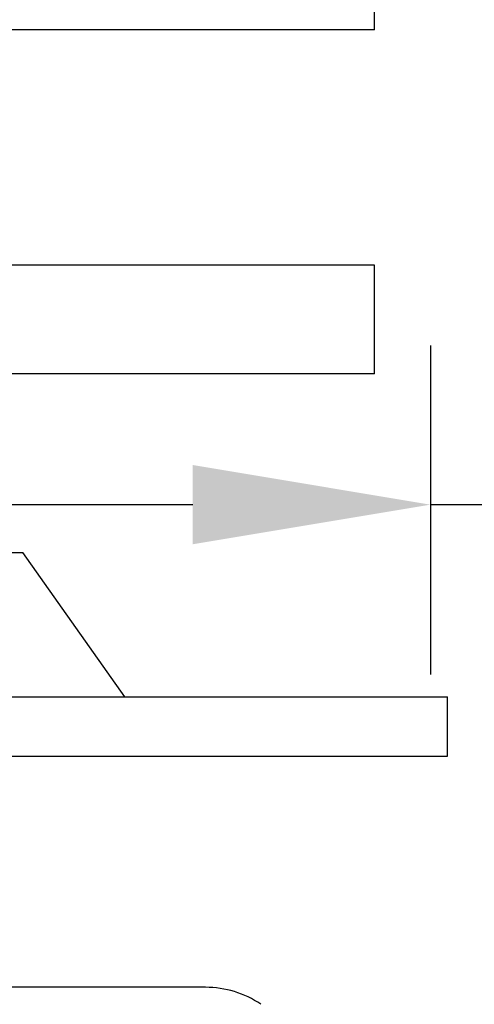
# Model space of a CAD drawing. Units: millimetres. Extents: x 109.7 to 146.8, y 119.7 to 159.2.
# Drawn here: x 126.6 to 128, y 130.7 to 133.6 of the extents above; entities that cross this region are included whole.
import ezdxf

# ---------------------------------------------------------------- set-up
doc = ezdxf.new("R2010")
doc.units = ezdxf.units.MM
doc.header["$PDSIZE"] = -1
doc.layers.add('COTAS', color=253, linetype='Continuous')
doc.layers.add('cuerpo', color=7, linetype='Continuous', lineweight=5)
doc.styles.add('ARIAL', font='arial.ttf')
doc.dimstyles.new('RS (E1.10)', dxfattribs={"dimtxt": 1.5, "dimasz": 0.7, "dimexe": 0.5, "dimexo": 1, "dimgap": 1, "dimtad": 0, "dimtih": 1, "dimtoh": 1, "dimdec": 0, "dimlfac": 10, "dimtxsty": 'ARIAL', "dimcen": 0, "dimclrd": 256, "dimclre": 256, "dimclrt": 256, "dimadec": 0, "dimazin": 0, "dimtfac": 1, "dimtdec": 0, "dimtofl": 0, "dimtmove": 0, "dimatfit": 3, "dimfxl": 1, "dimlwd": -1, "dimlwe": -1, "dimarcsym": 0})

# ---------------------------------------------------------------- blocks, each defined once
blk = doc.blocks.new('*D20')
at = {"layer": 'COTAS', "transparency": 16777216}
for p, q in [((123.3465, 132.6397), (123.3465, 131.6715)), ((127.8465, 132.6397), (127.8465, 131.6715)), ((124.0465, 132.1715), (127.1465, 132.1715)), ((127.8465, 132.1715), (131.1046, 132.1715))]:
    blk.add_line(p, q, dxfattribs=at)
for points in [[(124.0465, 132.2882), (124.0465, 132.0549), (123.3465, 132.1715)], [(127.1465, 132.2882), (127.1465, 132.0549), (127.8465, 132.1715)]]:
    blk.add_solid(points, dxfattribs=at)
at = {"layer": 'Defpoints', "color": 0, "transparency": 16777216}
for p in [(123.3465, 133.6397), (127.8465, 133.6397), (127.8465, 132.1715)]:
    blk.add_point(p, dxfattribs=at)
at = {"layer": 'COTAS', "transparency": 16777216, "insert": (134.0006, 132.9794), "char_height": 1.5, "attachment_point": 2, "style": 'ARIAL'}
blk.add_mtext('%%c45', dxfattribs=at)

msp = doc.modelspace()

# ---------------------------------------------------------------- linework, layer by layer
at = {"layer": 'cuerpo', "linetype": 'Continuous', "lineweight": 25}
for p, q in [((127.6815, 133.5697), (127.6815, 133.6297)), ((127.6815, 133.5697), (123.5115, 133.5697)), ((127.6815, 132.8768), (123.5115, 132.8768)), ((127.6815, 132.5568), (127.6815, 132.8768)), ((127.6815, 132.5568), (123.5115, 132.5568)), ((125.8942, 132.0307), (126.6465, 132.0307)), ((126.9465, 131.6057), (126.6465, 132.0307)), ((126.2487, 131.6057), (127.8965, 131.6057)), ((127.8965, 131.4307), (127.8965, 131.6057)), ((126.2487, 131.4307), (127.8965, 131.4307)), ((127.1843, 130.7501), (124.0087, 130.7501))]:
    msp.add_line(p, q, dxfattribs=at)
msp.add_arc((127.1843, 130.4601), 0.29, 55.8516, 90, dxfattribs=at)

# ---------------------------------------------------------------- dimensions: what is measured, and where the dimension line sits
at = {"layer": 'COTAS'}
dim = msp.add_linear_dim(base=(127.8465, 132.1715), p1=(123.3465, 133.6397), p2=(127.8465, 133.6397), text='%%c<>', dimstyle='RS (E1.10)', dxfattribs=at)
dim.commit()
dim.dimension.update_dxf_attribs({"geometry": '*D20', "text_midpoint": (134.0006, 132.1715), "dimtype": 160})

doc.saveas('drawing.dxf')
